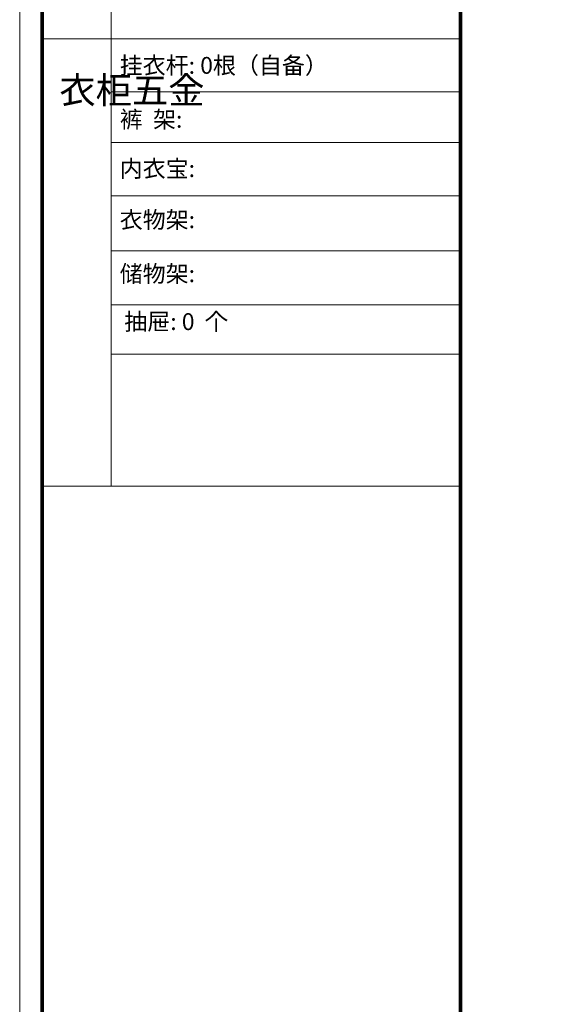
# Model space of a CAD drawing. Units: millimetres. Extents: x 423443 to 451901, y 836197 to 851718.
# Drawn here: x 423443 to 425745, y 841612 to 845883 of the extents above; entities that cross this region are included whole.
import ezdxf

# ---------------------------------------------------------------- set-up
doc = ezdxf.new("R2010")
doc.units = ezdxf.units.MM
doc.styles.get("Standard").update_dxf_attribs({"font": 'arial.ttf'})

msp = doc.modelspace()

# ---------------------------------------------------------------- linework, layer by layer
at = {"color": 0, "linetype": 'ByBlock', "lineweight": 9}
for p, q in [((423839.39, 847356.12), (423839.39, 843859.89)), ((425355.71, 845799.57), (423540.75, 845799.57)), ((425355.71, 845570.43), (423839.39, 845570.43)), ((425355.71, 845349.49), (423839.39, 845349.49)), ((425355.71, 845118.31), (423839.39, 845118.31)), ((425355.71, 844880.15), (423839.39, 844880.15)), ((425355.71, 844646.02), (423839.39, 844646.02)), ((425355.71, 844432.34), (423839.39, 844432.34)), ((425355.71, 843858.91), (423540.75, 843858.91))]:
    msp.add_line(p, q, dxfattribs=at)
msp.add_lwpolyline([(445505.8, 836196.71), (423443, 836196.71), (423443, 850061.51), (445505.8, 850061.51)], close=True, dxfattribs=at)
msp.add_lwpolyline([(445505.8, 836196.71), (423443, 836196.71), (423443, 850061.51), (445505.8, 850061.51)], close=True, dxfattribs=at)
msp.add_lwpolyline([(445505.8, 836196.71), (423443, 836196.71), (423443, 850061.51), (445505.8, 850061.51)], close=True, dxfattribs=at)
at = {"color": 0, "linetype": 'ByBlock', "lineweight": 9, "const_width": 16.19}
msp.add_lwpolyline([(445408.23, 836294.28), (423540.75, 836294.28), (423540.75, 849963.94), (445408.23, 849963.94)], close=True, dxfattribs=at)
msp.add_lwpolyline([(445408.23, 836294.28), (423540.75, 836294.28), (423540.75, 849963.94), (445408.23, 849963.94)], close=True, dxfattribs=at)
msp.add_lwpolyline([(445408.23, 836294.28), (423540.75, 836294.28), (423540.75, 849963.94), (445408.23, 849963.94)], close=True, dxfattribs=at)
msp.add_lwpolyline([(425355.71, 849963.94), (425355.71, 836294.28)], dxfattribs=at)

# ---------------------------------------------------------------- texts
at = {"color": 0, "linetype": 'ByBlock', "lineweight": 9, "attachment_point": 1}
for s, insert, char_height, width in [('{\\fSimSun|b0|i0|c134|p54;挂衣杆: 0根\\C1;（自备）}', (423877.04, 845721.06), 73.0873, 1478.6739), ('{\\fSimSun|b0|i0|c134|p54;^I衣柜五金}', (423615.03, 845634.51), 115.4283, 78.9025), ('{\\fSimSun|b0|i0|c134|p54;裤  架: }', (423877.04, 845486.84), 73.0873, 827.5834), ('{\\fSimSun|b0|i0|c134|p54;内衣宝: }', (423877.04, 845273.3), 73.0873, 827.5834), ('{\\fSimSun|b0|i0|c134|p54;衣物架: }', (423877.04, 845051.47), 73.0873, 1061.631), ('{\\fSimSun|b0|i0|c134|p54;储物架:}', (423877.04, 844817.36), 73.0873, 827.5834), ('{\\fSimSun|b0|i0|c134|p54;抽屉: 0  个}', (423896.9, 844609.71), 73.0873, 827.5834)]:
    msp.add_mtext(s, dxfattribs=dict(at, insert=insert, char_height=char_height, width=width))

doc.saveas('drawing.dxf')
